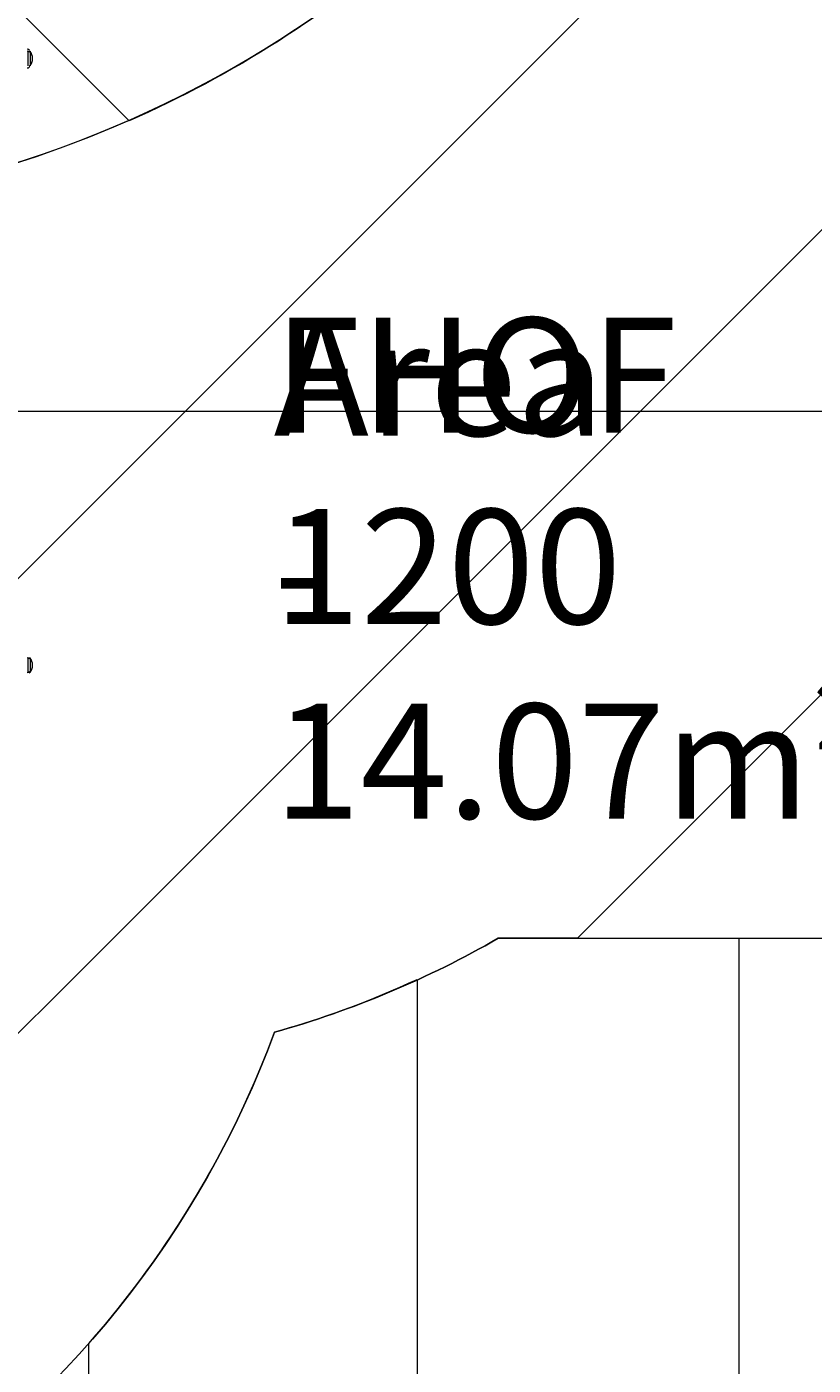
# Model space of a CAD drawing. Units: millimetres. Extents: x -3419 to 9519, y -9114 to 534.
# Drawn here: x 4065 to 5262, y -5801 to -3762 of the extents above; entities that cross this region are included whole.
import ezdxf

# ---------------------------------------------------------------- set-up
doc = ezdxf.new("R2010")
doc.units = ezdxf.units.MM
doc.header["$MEASUREMENT"] = 0
doc.linetypes.add('AI-Linetype-2', pattern=[211.666667, 105.833333, -105.833333])
doc.layers.add('Work Layer', color=7, linetype='Continuous', lineweight=0)

msp = doc.modelspace()

# ---------------------------------------------------------------- linework, layer by layer
at = {"layer": 'Work Layer', "color": 7, "lineweight": 9}
for p, q in [((4067.2, -3799.5), (4067.2, -3799.5)), ((4067.2, -3821.7), (4067.2, -3799.5)), ((4070.4, -3802.7), (4070.4, -3799.5)), ((4070.4, -3821.7), (4070.4, -3802.7)), ((4070.4, -3821.7), (4070.4, -3802.7)), ((4067.2, -4745.6), (4067.2, -4723.4)), ((4070.4, -4745.6), (4070.4, -4723.4))]:
    msp.add_line(p, q, dxfattribs=at)
at = {"layer": 'Work Layer', "color": 1, "lineweight": 9}
msp.add_open_spline([(7198.7, -2051.6), (7198.7, -2051.6), (6953, -2051.6), (6953, -2051.6), (6678.4, -1744.8), (6279.4, -1551.6), (5835.3, -1551.6), (5835.3, -1551.6), (5037.6, -1551.6), (5037.6, -1551.6), (4752, -1014.3), (4186.8, -648.3), (3535.8, -648.3), (2769.1, -648.3), (2121.1, -1156), (1909.2, -1853.5), (1775.1, -2005.9), (1671.4, -2185.6), (1607.6, -2383.4), (1424.7, -2308.3), (1231.3, -2270.9), (1038.4, -2270.9), (757.7, -2270.9), (478.2, -2349.6), (233.8, -2504.8), (14.4, -2644.3), (-161, -2835.8), (-280.9, -3057.4), (-892.6, -3314.8), (-1322.1, -3919.7), (-1322.1, -4625), (-1322.1, -4625), (-1322.1, -7406.3), (-1322.1, -7406.3), (-1322.1, -8345.2), (-561, -9106.3), (377.9, -9106.3), (377.9, -9106.3), (689, -9106.3), (689, -9106.3), (1627.9, -9106.3), (2389, -8345.2), (2389, -7406.3), (2389, -7406.3), (2389, -6555.1), (2389, -6555.1), (2607.1, -6678.7), (2858.9, -6749.6), (3127.4, -6749.6), (3127.4, -6749.6), (3939.4, -6749.6), (3939.4, -6749.6), (4767.8, -6749.6), (5439.4, -6078.1), (5439.4, -5249.6), (5439.4, -5249.6), (5439.4, -5150.3), (5439.4, -5150.3), (5439.4, -5150.3), (5835.3, -5150.3), (5835.3, -5150.3), (6279.4, -5150.3), (6678.4, -4957), (6953, -4650.3), (6953, -4650.3), (7198.7, -4650.3), (7198.7, -4650.3), (7751, -4650.3), (8198.7, -4202.5), (8198.7, -3650.3), (8198.7, -3650.3), (8198.7, -3051.6), (8198.7, -3051.6), (8198.7, -2499.3), (7751, -2051.6), (7198.7, -2051.6)], degree=3, knots=[0, 0, 0, 0, 1, 1, 1, 2, 2, 2, 3, 3, 3, 4, 4, 4, 5, 5, 5, 6, 6, 6, 7, 7, 7, 8, 8, 8, 9, 9, 9, 10, 10, 10, 11, 11, 11, 12, 12, 12, 13, 13, 13, 14, 14, 14, 15, 15, 15, 16, 16, 16, 17, 17, 17, 18, 18, 18, 19, 19, 19, 20, 20, 20, 21, 21, 21, 22, 22, 22, 23, 23, 23, 24, 24, 24, 25, 25, 25, 25], dxfattribs=at)
at = {"layer": 'Work Layer', "color": 253, "lineweight": 9}
for points, knots in [([(2254.9, -1232.5), (2142.7, -1361), (2049.6, -1506.4), (1979.9, -1664.6), (1979.9, -1664.6), (4220.7, -3905.5), (4220.7, -3905.5), (4378.9, -3835.7), (4524.3, -3742.6), (4652.8, -3630.5), (4652.8, -3630.5), (2254.9, -1232.5), (2254.9, -1232.5)], [0, 0, 0, 0, 1, 1, 1, 2, 2, 2, 3, 3, 3, 4, 4, 4, 4]), ([(1912.2, -1842.8), (1862.6, -2002.5), (1835.8, -2172.3), (1835.8, -2348.3), (1835.8, -3287.2), (2596.9, -4048.3), (3535.8, -4048.3), (4474.7, -4048.3), (5235.8, -3287.2), (5235.8, -2348.3), (5235.8, -2060.4), (5164.2, -1789.2), (5037.9, -1551.5)], [0, 0, 0, 0, 1, 1, 1, 2, 2, 2, 3, 3, 3, 4, 4, 4, 4]), ([(6315.8, -1630.7), (6315.8, -1630.7), (5185, -2761.5), (5185, -2761.5), (5033.4, -3368.3), (4555.9, -3845.9), (3949, -3997.5), (3949, -3997.5), (2389, -5557.4), (2389, -5557.4), (2389, -5557.4), (2389, -6128.1), (2389, -6128.1), (2389, -6128.1), (2396.1, -6131.5), (2396.1, -6131.5), (2425.2, -6145.2), (2454.6, -6157.6), (2484.3, -6169.3), (2484.3, -6169.3), (6772.6, -1881), (6772.6, -1881), (6637.5, -1772.6), (6483.3, -1687.3), (6315.8, -1630.7)], [0, 0, 0, 0, 1, 1, 1, 2, 2, 2, 3, 3, 3, 4, 4, 4, 5, 5, 5, 6, 6, 6, 7, 7, 7, 8, 8, 8, 8]), ([(7100.3, -2246.1), (7100.3, -2246.1), (3073.3, -6273.2), (3073.3, -6273.2), (3340.7, -6266.4), (3605.8, -6189), (3838.8, -6041.2), (4120.7, -5862.3), (4329.7, -5597.6), (4442, -5293.4), (4562.4, -5259.6), (4676.6, -5211.3), (4782.6, -5150.3), (4782.6, -5150.3), (4903.3, -5150.3), (4903.3, -5150.3), (4903.3, -5150.3), (7304.7, -2748.9), (7304.7, -2748.9), (7267.4, -2567.1), (7196.9, -2397.5), (7100.3, -2246.1)], [0, 0, 0, 0, 1, 1, 1, 2, 2, 2, 3, 3, 3, 4, 4, 4, 5, 5, 5, 6, 6, 6, 7, 7, 7, 7]), ([(2396.1, -6131.5), (2599.3, -6227.2), (2817.6, -6274.5), (3035.3, -6274.5), (3315.5, -6274.5), (3594.8, -6196), (3838.8, -6041.2), (4120.7, -5862.3), (4329.7, -5597.6), (4442, -5293.4), (4562.4, -5259.6), (4676.6, -5211.3), (4782.6, -5150.3), (4782.6, -5150.3), (5439.4, -5150.3), (5439.4, -5150.3)], [0, 0, 0, 0, 1, 1, 1, 2, 2, 2, 3, 3, 3, 4, 4, 4, 5, 5, 5, 5]), ([(5439.4, -5150.3), (5439.4, -5150.3), (5149.2, -5150.3), (5149.2, -5150.3), (5149.2, -5150.3), (5149.2, -6136.1), (5149.2, -6136.1), (5331.5, -5887.7), (5439.4, -5581.3), (5439.4, -5249.6), (5439.4, -5249.6), (5439.4, -5150.3), (5439.4, -5150.3)], [0, 0, 0, 0, 1, 1, 1, 2, 2, 2, 3, 3, 3, 4, 4, 4, 4]), ([(4442, -5293.4), (4377.9, -5467.2), (4282.1, -5628), (4159.3, -5767.3), (4159.3, -5767.3), (4159.3, -6733.4), (4159.3, -6733.4), (4338.2, -6707.1), (4506.8, -6649.4), (4659.3, -6565.8), (4659.3, -6565.8), (4659.3, -5213), (4659.3, -5213), (4589.5, -5244.9), (4517.1, -5272.3), (4442, -5293.4)], [0, 0, 0, 0, 1, 1, 1, 2, 2, 2, 3, 3, 3, 4, 4, 4, 5, 5, 5, 5])]:
    msp.add_open_spline(points, degree=3, knots=knots, dxfattribs=at)
at = {"layer": 'Work Layer', "color": 140, "lineweight": 9}
msp.add_open_spline([(4051.3, -4347.7), (4051.3, -4347.7), (6200.8, -4347.7), (6200.8, -4347.7), (6753.1, -4347.7), (7200.8, -3900), (7200.8, -3347.7), (7200.8, -2795.4), (6753.1, -2347.7), (6200.8, -2347.7), (6200.8, -2347.7), (4051.3, -2347.7), (4051.3, -2347.7), (4051.3, -2347.7), (4051.3, -2857.7), (4051.3, -2857.7)], degree=3, knots=[0, 0, 0, 0, 1, 1, 1, 2, 2, 2, 3, 3, 3, 4, 4, 4, 5, 5, 5, 5], dxfattribs=at)
at = {"layer": 'Work Layer', "color": 7, "lineweight": 9}
for points in [[(4069.1, -3797.8), (4068.2, -3796.9), (4067, -3796.3), (4065.6, -3796.3)], [(4069.1, -3801), (4068.2, -3800), (4067, -3799.5), (4065.6, -3799.5)], [(4069.6, -3799.4), (4069.4, -3799.2), (4069.2, -3799), (4069, -3798.8)], [(4069.6, -3799.4), (4069.4, -3799.2), (4069.2, -3799), (4069, -3798.8)], [(4069.6, -3821.7), (4074.9, -3815.3), (4074.9, -3805.9), (4069.6, -3799.5)], [(4065.6, -3824.9), (4067, -3824.9), (4068.2, -3824.3), (4069.1, -3823.3)], [(4069, -3822.4), (4069.2, -3822.2), (4069.4, -3822), (4069.6, -3821.7)], [(4069.1, -4724.9), (4068.2, -4724), (4067, -4723.4), (4065.6, -4723.4)], [(4069.6, -4723.4), (4069.4, -4723.1), (4069.2, -4722.9), (4069, -4722.7)], [(4069.6, -4745.6), (4074.9, -4739.2), (4074.9, -4729.8), (4069.6, -4723.4)], [(4065.6, -4745.6), (4067, -4745.6), (4068.2, -4745.1), (4069.1, -4744.1)], [(4069, -4746.3), (4069.2, -4746.1), (4069.4, -4745.9), (4069.6, -4745.7)]]:
    msp.add_open_spline(points, degree=3, dxfattribs=at)
at = {"layer": 'Work Layer', "color": 1, "linetype": 'AI-Linetype-2', "lineweight": 9}
msp.add_open_spline([(5439.4, -5366.4), (5439.4, -5366.4), (5439.4, -5717.9), (5439.4, -5717.9), (5439.4, -6546.3), (4767.8, -7217.9), (3939.4, -7217.9), (3939.4, -7217.9), (3127.4, -7217.9), (3127.4, -7217.9), (2859, -7217.9), (2607, -7147.3), (2389, -7023.8)], degree=3, knots=[0, 0, 0, 0, 1, 1, 1, 2, 2, 2, 3, 3, 3, 4, 4, 4, 4], dxfattribs=at)

# ---------------------------------------------------------------- texts
at = {"layer": 'Work Layer', "char_height": 0.2, "attachment_point": 7}
for s, insert in [('\\C152;\\FArial|b0|i0|c1;\\H174.836667;\\W1.000000;Area - 14.07m²', (4440.7, -4968)), ('\\C152;\\FArial|b0|i0|c1;\\H174.836667;\\W1.000000;FHOF 1200', (4440.7, -4671.6))]:
    msp.add_mtext(s, dxfattribs=dict(at, insert=insert))

doc.saveas('drawing.dxf')
